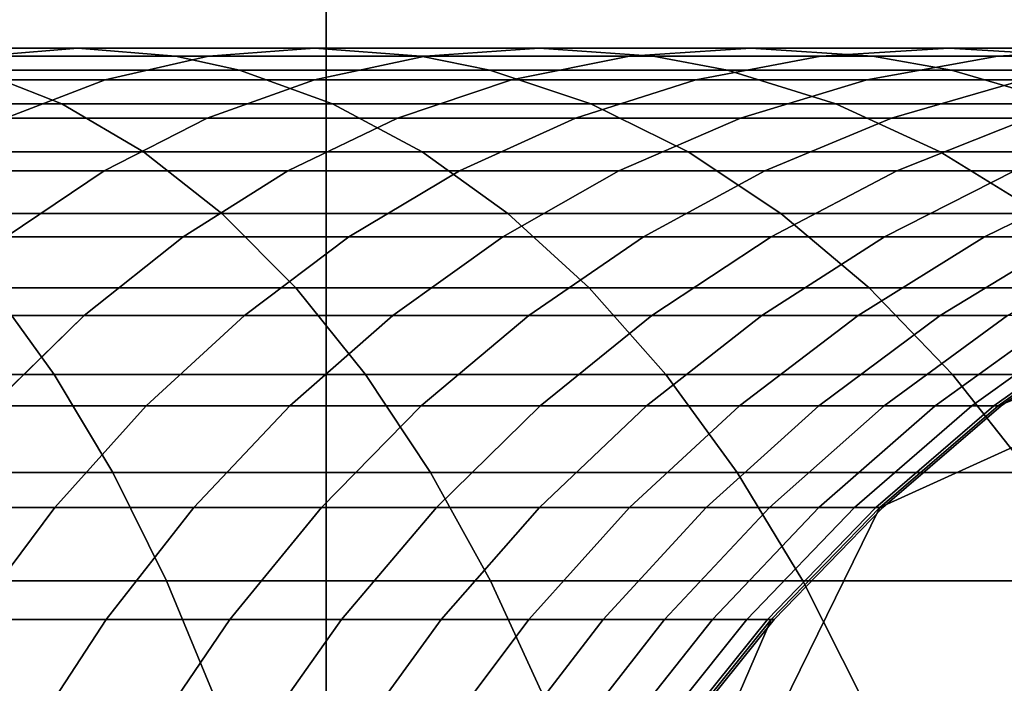
# Model space of a CAD drawing. Extents: x -0.184 to 0.284, y -0.088 to 0.
# Drawn here: x 0.231 to 0.24, y -0.062 to -0.056 of the extents above; entities that cross this region are included whole.
import ezdxf

# ---------------------------------------------------------------- set-up
doc = ezdxf.new("R2010")
doc.units = 0
doc.layers.add('L1_HALTERRING_FARBE2', color=7, linetype='CONTINUOUS')
doc.layers.add('L6_ROHR_FARBE', color=7, linetype='CONTINUOUS')

msp = doc.modelspace()

# ---------------------------------------------------------------- linework, layer by layer
at = {"layer": 'L1_HALTERRING_FARBE2', "color": 253}
for points, invisible_edges in [([(0.233911, -0.073881, 0.9307), (0.233801, -0.012, 0.9307), (0.233801, -0.072, 0.9307), (0.233911, -0.073881, 0.9307)], 9), ([(0.233801, -0.012, 0.9307), (0.233911, -0.073881, 0.9307), (0.266201, -0.012, 0.9307), (0.233801, -0.012, 0.9307)], 11), ([(0.233801, -0.012, 0.9367), (0.233911, -0.073881, 0.9367), (0.233801, -0.072, 0.9367), (0.233801, -0.012, 0.9367)], 9), ([(0.233911, -0.073881, 0.9367), (0.233801, -0.012, 0.9367), (0.266201, -0.012, 0.9367), (0.233911, -0.073881, 0.9367)], 13), ([(0.233801, -0.072, 0.9307), (0.233801, -0.012, 0.9367), (0.233801, -0.072, 0.9367), (0.233801, -0.072, 0.9307)], 9), ([(0.233801, -0.012, 0.9367), (0.233801, -0.072, 0.9307), (0.233801, -0.012, 0.9307), (0.233801, -0.012, 0.9367)], 9), ([(0.266201, -0.012, 0.9307), (0.233911, -0.073881, 0.9307), (0.234238, -0.075736, 0.9307), (0.266201, -0.012, 0.9307)], 13), ([(0.233911, -0.073881, 0.9367), (0.266201, -0.012, 0.9367), (0.234238, -0.075736, 0.9367), (0.233911, -0.073881, 0.9367)], 11), ([(0.266201, -0.012, 0.9307), (0.234238, -0.075736, 0.9307), (0.234778, -0.077541, 0.9307), (0.266201, -0.012, 0.9307)], 13), ([(0.234238, -0.075736, 0.9367), (0.266201, -0.012, 0.9367), (0.234778, -0.077541, 0.9367), (0.234238, -0.075736, 0.9367)], 11), ([(0.266201, -0.012, 0.9307), (0.234778, -0.077541, 0.9307), (0.235524, -0.079271, 0.9307), (0.266201, -0.012, 0.9307)], 13), ([(0.234778, -0.077541, 0.9367), (0.266201, -0.012, 0.9367), (0.235524, -0.079271, 0.9367), (0.234778, -0.077541, 0.9367)], 11), ([(0.266201, -0.012, 0.9307), (0.235524, -0.079271, 0.9307), (0.236466, -0.080902, 0.9307), (0.266201, -0.012, 0.9307)], 13), ([(0.235524, -0.079271, 0.9367), (0.266201, -0.012, 0.9367), (0.236466, -0.080902, 0.9367), (0.235524, -0.079271, 0.9367)], 11), ([(0.266201, -0.012, 0.9307), (0.236466, -0.080902, 0.9307), (0.237591, -0.082413, 0.9307), (0.266201, -0.012, 0.9307)], 13), ([(0.236466, -0.080902, 0.9367), (0.266201, -0.012, 0.9367), (0.237591, -0.082413, 0.9367), (0.236466, -0.080902, 0.9367)], 11), ([(0.266201, -0.012, 0.9307), (0.237591, -0.082413, 0.9307), (0.238884, -0.083783, 0.9307), (0.266201, -0.012, 0.9307)], 13), ([(0.237591, -0.082413, 0.9367), (0.266201, -0.012, 0.9367), (0.238884, -0.083783, 0.9367), (0.237591, -0.082413, 0.9367)], 11), ([(0.266201, -0.012, 0.9307), (0.238884, -0.083783, 0.9307), (0.240327, -0.084994, 0.9307), (0.266201, -0.012, 0.9307)], 13), ([(0.238884, -0.083783, 0.9367), (0.266201, -0.012, 0.9367), (0.240327, -0.084994, 0.9367), (0.238884, -0.083783, 0.9367)], 11)]:
    msp.add_3dface(points, dxfattribs=dict(at, invisible_edges=invisible_edges))
at = {"layer": 'L6_ROHR_FARBE', "color": 253}
for points, invisible_edges in [([(0.228274, -0.056114, 0.042022), (0.231457, -0.056038, 0.042285), (0.229116, -0.056038, 0.040694), (0.228274, -0.056114, 0.042022)], 9), ([(0.231457, -0.056038, 0.042285), (0.228274, -0.056114, 0.042022), (0.230534, -0.056114, 0.043557), (0.231457, -0.056038, 0.042285)], 9), ([(0.229116, -0.056038, 0.040694), (0.232381, -0.056114, 0.041013), (0.229958, -0.056114, 0.039367), (0.229116, -0.056038, 0.040694)], 9), ([(0.232381, -0.056114, 0.041013), (0.229116, -0.056038, 0.040694), (0.231457, -0.056038, 0.042285), (0.232381, -0.056114, 0.041013)], 9), ([(0.230534, -0.056114, 0.043557), (0.233693, -0.056038, 0.044019), (0.231457, -0.056038, 0.042285), (0.230534, -0.056114, 0.043557)], 9), ([(0.233693, -0.056038, 0.044019), (0.230534, -0.056114, 0.043557), (0.232691, -0.056114, 0.04523), (0.233693, -0.056038, 0.044019)], 9), ([(0.231457, -0.056038, 0.042285), (0.234695, -0.056114, 0.042808), (0.232381, -0.056114, 0.041013), (0.231457, -0.056038, 0.042285)], 9), ([(0.234695, -0.056114, 0.042808), (0.231457, -0.056038, 0.042285), (0.233693, -0.056038, 0.044019), (0.234695, -0.056114, 0.042808)], 9), ([(0.232691, -0.056114, 0.04523), (0.235813, -0.056038, 0.045888), (0.233693, -0.056038, 0.044019), (0.232691, -0.056114, 0.04523)], 9), ([(0.235813, -0.056038, 0.045888), (0.232691, -0.056114, 0.04523), (0.234737, -0.056114, 0.047034), (0.235813, -0.056038, 0.045888)], 9), ([(0.233693, -0.056038, 0.044019), (0.23689, -0.056114, 0.044742), (0.234695, -0.056114, 0.042808), (0.233693, -0.056038, 0.044019)], 9), ([(0.23689, -0.056114, 0.044742), (0.233693, -0.056038, 0.044019), (0.235813, -0.056038, 0.045888), (0.23689, -0.056114, 0.044742)], 9), ([(0.249982, -0.056038, 0.9307), (0.234002, -0.072018, 0.9307), (0.249982, -0.087998, 0.9307), (0.249982, -0.056038, 0.9307)], 8), ([(0.249982, -0.056038, 0.9307), (0.24841, -0.056114, 0.9307), (0.234002, -0.072018, 0.9307), (0.249982, -0.056038, 0.9307)], 8), ([(0.234737, -0.056114, 0.047034), (0.237813, -0.056038, 0.047888), (0.235813, -0.056038, 0.045888), (0.234737, -0.056114, 0.047034)], 9), ([(0.237813, -0.056038, 0.047888), (0.234737, -0.056114, 0.047034), (0.236667, -0.056114, 0.048964), (0.237813, -0.056038, 0.047888)], 9), ([(0.235813, -0.056038, 0.045888), (0.238959, -0.056114, 0.046811), (0.23689, -0.056114, 0.044742), (0.235813, -0.056038, 0.045888)], 9), ([(0.238959, -0.056114, 0.046811), (0.235813, -0.056038, 0.045888), (0.237813, -0.056038, 0.047888), (0.238959, -0.056114, 0.046811)], 9), ([(0.236667, -0.056114, 0.048964), (0.239682, -0.056038, 0.050008), (0.237813, -0.056038, 0.047888), (0.236667, -0.056114, 0.048964)], 9), ([(0.239682, -0.056038, 0.050008), (0.236667, -0.056114, 0.048964), (0.238471, -0.056114, 0.05101), (0.239682, -0.056038, 0.050008)], 9), ([(0.237813, -0.056038, 0.047888), (0.240893, -0.056114, 0.049006), (0.238959, -0.056114, 0.046811), (0.237813, -0.056038, 0.047888)], 9), ([(0.240893, -0.056114, 0.049006), (0.237813, -0.056038, 0.047888), (0.239682, -0.056038, 0.050008), (0.240893, -0.056114, 0.049006)], 9), ([(0.238471, -0.056114, 0.05101), (0.241416, -0.056038, 0.052244), (0.239682, -0.056038, 0.050008), (0.238471, -0.056114, 0.05101)], 9), ([(0.241416, -0.056038, 0.052244), (0.238471, -0.056114, 0.05101), (0.240144, -0.056114, 0.053167), (0.241416, -0.056038, 0.052244)], 9), ([(0.239682, -0.056038, 0.050008), (0.242688, -0.056114, 0.05132), (0.240893, -0.056114, 0.049006), (0.239682, -0.056038, 0.050008)], 9), ([(0.242688, -0.056114, 0.05132), (0.239682, -0.056038, 0.050008), (0.241416, -0.056038, 0.052244), (0.242688, -0.056114, 0.05132)], 9), ([(0.240144, -0.056114, 0.053167), (0.243007, -0.056038, 0.054585), (0.241416, -0.056038, 0.052244), (0.240144, -0.056114, 0.053167)], 9), ([(0.243007, -0.056038, 0.054585), (0.240144, -0.056114, 0.053167), (0.241679, -0.056114, 0.055427), (0.243007, -0.056038, 0.054585)], 9), ([(0.229635, -0.056337, 0.044793), (0.232691, -0.056114, 0.04523), (0.230534, -0.056114, 0.043557), (0.229635, -0.056337, 0.044793)], 9), ([(0.232691, -0.056114, 0.04523), (0.229635, -0.056337, 0.044793), (0.231717, -0.056337, 0.046408), (0.232691, -0.056114, 0.04523)], 9), ([(0.229958, -0.056114, 0.039367), (0.232983, -0.056247, 0.040184), (0.230506, -0.056247, 0.038502), (0.229958, -0.056114, 0.039367)], 9), ([(0.232983, -0.056247, 0.040184), (0.229958, -0.056114, 0.039367), (0.232381, -0.056114, 0.041013), (0.232983, -0.056247, 0.040184)], 9), ([(0.231717, -0.056337, 0.046408), (0.234737, -0.056114, 0.047034), (0.232691, -0.056114, 0.04523), (0.231717, -0.056337, 0.046408)], 9), ([(0.234737, -0.056114, 0.047034), (0.231717, -0.056337, 0.046408), (0.233691, -0.056337, 0.048148), (0.234737, -0.056114, 0.047034)], 9), ([(0.232381, -0.056114, 0.041013), (0.235348, -0.056247, 0.042019), (0.232983, -0.056247, 0.040184), (0.232381, -0.056114, 0.041013)], 9), ([(0.235348, -0.056247, 0.042019), (0.232381, -0.056114, 0.041013), (0.234695, -0.056114, 0.042808), (0.235348, -0.056247, 0.042019)], 9), ([(0.233691, -0.056337, 0.048148), (0.236667, -0.056114, 0.048964), (0.234737, -0.056114, 0.047034), (0.233691, -0.056337, 0.048148)], 9), ([(0.236667, -0.056114, 0.048964), (0.233691, -0.056337, 0.048148), (0.235553, -0.056337, 0.05001), (0.236667, -0.056114, 0.048964)], 9), ([(0.24841, -0.056114, 0.9307), (0.234078, -0.070446, 0.9307), (0.234002, -0.072018, 0.9307), (0.24841, -0.056114, 0.9307)], 8), ([(0.24841, -0.056114, 0.9307), (0.239028, -0.060371, 0.9307), (0.234078, -0.070446, 0.9307), (0.24841, -0.056114, 0.9307)], 8), ([(0.234695, -0.056114, 0.042808), (0.237591, -0.056247, 0.043996), (0.235348, -0.056247, 0.042019), (0.234695, -0.056114, 0.042808)], 9), ([(0.237591, -0.056247, 0.043996), (0.234695, -0.056114, 0.042808), (0.23689, -0.056114, 0.044742), (0.237591, -0.056247, 0.043996)], 9), ([(0.235553, -0.056337, 0.05001), (0.238471, -0.056114, 0.05101), (0.236667, -0.056114, 0.048964), (0.235553, -0.056337, 0.05001)], 9), ([(0.238471, -0.056114, 0.05101), (0.235553, -0.056337, 0.05001), (0.237293, -0.056337, 0.051984), (0.238471, -0.056114, 0.05101)], 9), ([(0.23689, -0.056114, 0.044742), (0.239705, -0.056247, 0.04611), (0.237591, -0.056247, 0.043996), (0.23689, -0.056114, 0.044742)], 9), ([(0.239705, -0.056247, 0.04611), (0.23689, -0.056114, 0.044742), (0.238959, -0.056114, 0.046811), (0.239705, -0.056247, 0.04611)], 9), ([(0.237293, -0.056337, 0.051984), (0.240144, -0.056114, 0.053167), (0.238471, -0.056114, 0.05101), (0.237293, -0.056337, 0.051984)], 9), ([(0.240144, -0.056114, 0.053167), (0.237293, -0.056337, 0.051984), (0.238908, -0.056337, 0.054066), (0.240144, -0.056114, 0.053167)], 9), ([(0.238908, -0.056337, 0.054066), (0.241679, -0.056114, 0.055427), (0.240144, -0.056114, 0.053167), (0.238908, -0.056337, 0.054066)], 9), ([(0.241679, -0.056114, 0.055427), (0.238908, -0.056337, 0.054066), (0.240389, -0.056337, 0.056246), (0.241679, -0.056114, 0.055427)], 9), ([(0.238959, -0.056114, 0.046811), (0.241682, -0.056247, 0.048353), (0.239705, -0.056247, 0.04611), (0.238959, -0.056114, 0.046811)], 9), ([(0.241682, -0.056247, 0.048353), (0.238959, -0.056114, 0.046811), (0.240893, -0.056114, 0.049006), (0.241682, -0.056247, 0.048353)], 9), ([(0.24841, -0.056114, 0.9307), (0.240145, -0.059413, 0.9307), (0.239028, -0.060371, 0.9307), (0.24841, -0.056114, 0.9307)], 8), ([(0.24841, -0.056114, 0.9307), (0.241349, -0.05856, 0.9307), (0.240145, -0.059413, 0.9307), (0.24841, -0.056114, 0.9307)], 8), ([(0.227936, -0.056247, 0.036982), (0.231307, -0.056564, 0.037239), (0.228656, -0.056564, 0.035672), (0.227936, -0.056247, 0.036982)], 9), ([(0.231307, -0.056564, 0.037239), (0.227936, -0.056247, 0.036982), (0.230506, -0.056247, 0.038502), (0.231307, -0.056564, 0.037239)], 9), ([(0.230506, -0.056247, 0.038502), (0.233862, -0.056564, 0.038975), (0.231307, -0.056564, 0.037239), (0.230506, -0.056247, 0.038502)], 9), ([(0.233862, -0.056564, 0.038975), (0.230506, -0.056247, 0.038502), (0.232983, -0.056247, 0.040184), (0.233862, -0.056564, 0.038975)], 9), ([(0.232983, -0.056247, 0.040184), (0.236301, -0.056564, 0.040867), (0.233862, -0.056564, 0.038975), (0.232983, -0.056247, 0.040184)], 9), ([(0.236301, -0.056564, 0.040867), (0.232983, -0.056247, 0.040184), (0.235348, -0.056247, 0.042019), (0.236301, -0.056564, 0.040867)], 9), ([(0.235348, -0.056247, 0.042019), (0.238614, -0.056564, 0.042906), (0.236301, -0.056564, 0.040867), (0.235348, -0.056247, 0.042019)], 9), ([(0.238614, -0.056564, 0.042906), (0.235348, -0.056247, 0.042019), (0.237591, -0.056247, 0.043996), (0.238614, -0.056564, 0.042906)], 9), ([(0.237591, -0.056247, 0.043996), (0.240795, -0.056564, 0.045087), (0.238614, -0.056564, 0.042906), (0.237591, -0.056247, 0.043996)], 9), ([(0.240795, -0.056564, 0.045087), (0.237591, -0.056247, 0.043996), (0.239705, -0.056247, 0.04611), (0.240795, -0.056564, 0.045087)], 9), ([(0.239705, -0.056247, 0.04611), (0.242834, -0.056564, 0.0474), (0.240795, -0.056564, 0.045087), (0.239705, -0.056247, 0.04611)], 9), ([(0.242834, -0.056564, 0.0474), (0.239705, -0.056247, 0.04611), (0.241682, -0.056247, 0.048353), (0.242834, -0.056564, 0.0474)], 9), ([(0.228767, -0.0567, 0.045988), (0.231717, -0.056337, 0.046408), (0.229635, -0.056337, 0.044793), (0.228767, -0.0567, 0.045988)], 9), ([(0.231717, -0.056337, 0.046408), (0.228767, -0.0567, 0.045988), (0.230775, -0.0567, 0.047546), (0.231717, -0.056337, 0.046408)], 9), ([(0.230775, -0.0567, 0.047546), (0.233691, -0.056337, 0.048148), (0.231717, -0.056337, 0.046408), (0.230775, -0.0567, 0.047546)], 9), ([(0.233691, -0.056337, 0.048148), (0.230775, -0.0567, 0.047546), (0.23268, -0.0567, 0.049225), (0.233691, -0.056337, 0.048148)], 9), ([(0.23268, -0.0567, 0.049225), (0.235553, -0.056337, 0.05001), (0.233691, -0.056337, 0.048148), (0.23268, -0.0567, 0.049225)], 9), ([(0.235553, -0.056337, 0.05001), (0.23268, -0.0567, 0.049225), (0.234476, -0.0567, 0.051021), (0.235553, -0.056337, 0.05001)], 9), ([(0.234476, -0.0567, 0.051021), (0.237293, -0.056337, 0.051984), (0.235553, -0.056337, 0.05001), (0.234476, -0.0567, 0.051021)], 9), ([(0.237293, -0.056337, 0.051984), (0.234476, -0.0567, 0.051021), (0.236155, -0.0567, 0.052926), (0.237293, -0.056337, 0.051984)], 9), ([(0.236155, -0.0567, 0.052926), (0.238908, -0.056337, 0.054066), (0.237293, -0.056337, 0.051984), (0.236155, -0.0567, 0.052926)], 9), ([(0.238908, -0.056337, 0.054066), (0.236155, -0.0567, 0.052926), (0.237713, -0.0567, 0.054934), (0.238908, -0.056337, 0.054066)], 9), ([(0.237713, -0.0567, 0.054934), (0.240389, -0.056337, 0.056246), (0.238908, -0.056337, 0.054066), (0.237713, -0.0567, 0.054934)], 9), ([(0.240389, -0.056337, 0.056246), (0.237713, -0.0567, 0.054934), (0.239141, -0.0567, 0.057037), (0.240389, -0.056337, 0.056246)], 9), ([(0.239141, -0.0567, 0.057037), (0.241727, -0.056337, 0.058509), (0.240389, -0.056337, 0.056246), (0.239141, -0.0567, 0.057037)], 9), ([(0.241727, -0.056337, 0.058509), (0.239141, -0.0567, 0.057037), (0.240433, -0.0567, 0.059221), (0.241727, -0.056337, 0.058509)], 9), ([(0.228656, -0.056564, 0.035672), (0.232078, -0.057017, 0.036024), (0.22935, -0.057017, 0.034411), (0.228656, -0.056564, 0.035672)], 9), ([(0.232078, -0.057017, 0.036024), (0.228656, -0.056564, 0.035672), (0.231307, -0.056564, 0.037239), (0.232078, -0.057017, 0.036024)], 9), ([(0.231307, -0.056564, 0.037239), (0.234708, -0.057017, 0.03781), (0.232078, -0.057017, 0.036024), (0.231307, -0.056564, 0.037239)], 9), ([(0.234708, -0.057017, 0.03781), (0.231307, -0.056564, 0.037239), (0.233862, -0.056564, 0.038975), (0.234708, -0.057017, 0.03781)], 9), ([(0.233862, -0.056564, 0.038975), (0.237219, -0.057017, 0.039758), (0.234708, -0.057017, 0.03781), (0.233862, -0.056564, 0.038975)], 9), ([(0.237219, -0.057017, 0.039758), (0.233862, -0.056564, 0.038975), (0.236301, -0.056564, 0.040867), (0.237219, -0.057017, 0.039758)], 9), ([(0.236301, -0.056564, 0.040867), (0.239599, -0.057017, 0.041857), (0.237219, -0.057017, 0.039758), (0.236301, -0.056564, 0.040867)], 9), ([(0.239599, -0.057017, 0.041857), (0.236301, -0.056564, 0.040867), (0.238614, -0.056564, 0.042906), (0.239599, -0.057017, 0.041857)], 9), ([(0.238614, -0.056564, 0.042906), (0.241844, -0.057017, 0.044102), (0.239599, -0.057017, 0.041857), (0.238614, -0.056564, 0.042906)], 9), ([(0.241844, -0.057017, 0.044102), (0.238614, -0.056564, 0.042906), (0.240795, -0.056564, 0.045087), (0.241844, -0.057017, 0.044102)], 9), ([(0.22987, -0.057196, 0.04864), (0.23268, -0.0567, 0.049225), (0.230775, -0.0567, 0.047546), (0.22987, -0.057196, 0.04864)], 9), ([(0.23268, -0.0567, 0.049225), (0.22987, -0.057196, 0.04864), (0.231708, -0.057196, 0.05026), (0.23268, -0.0567, 0.049225)], 9), ([(0.231708, -0.057196, 0.05026), (0.234476, -0.0567, 0.051021), (0.23268, -0.0567, 0.049225), (0.231708, -0.057196, 0.05026)], 9), ([(0.234476, -0.0567, 0.051021), (0.231708, -0.057196, 0.05026), (0.233441, -0.057196, 0.051993), (0.234476, -0.0567, 0.051021)], 9), ([(0.233441, -0.057196, 0.051993), (0.236155, -0.0567, 0.052926), (0.234476, -0.0567, 0.051021), (0.233441, -0.057196, 0.051993)], 9), ([(0.236155, -0.0567, 0.052926), (0.233441, -0.057196, 0.051993), (0.235061, -0.057196, 0.053831), (0.236155, -0.0567, 0.052926)], 9), ([(0.235061, -0.057196, 0.053831), (0.237713, -0.0567, 0.054934), (0.236155, -0.0567, 0.052926), (0.235061, -0.057196, 0.053831)], 9), ([(0.237713, -0.0567, 0.054934), (0.235061, -0.057196, 0.053831), (0.236564, -0.057196, 0.055768), (0.237713, -0.0567, 0.054934)], 9), ([(0.236564, -0.057196, 0.055768), (0.239141, -0.0567, 0.057037), (0.237713, -0.0567, 0.054934), (0.236564, -0.057196, 0.055768)], 9), ([(0.239141, -0.0567, 0.057037), (0.236564, -0.057196, 0.055768), (0.237943, -0.057196, 0.057797), (0.239141, -0.0567, 0.057037)], 9), ([(0.237943, -0.057196, 0.057797), (0.240433, -0.0567, 0.059221), (0.239141, -0.0567, 0.057037), (0.237943, -0.057196, 0.057797)], 9), ([(0.240433, -0.0567, 0.059221), (0.237943, -0.057196, 0.057797), (0.239189, -0.057196, 0.059905), (0.240433, -0.0567, 0.059221)], 9), ([(0.239189, -0.057196, 0.059905), (0.241584, -0.0567, 0.061481), (0.240433, -0.0567, 0.059221), (0.239189, -0.057196, 0.059905)], 9), ([(0.241584, -0.0567, 0.061481), (0.239189, -0.057196, 0.059905), (0.2403, -0.057196, 0.062085), (0.241584, -0.0567, 0.061481)], 9), ([(0.22935, -0.057017, 0.034411), (0.232816, -0.057598, 0.034861), (0.230013, -0.057598, 0.033204), (0.22935, -0.057017, 0.034411)], 9), ([(0.232816, -0.057598, 0.034861), (0.22935, -0.057017, 0.034411), (0.232078, -0.057017, 0.036024), (0.232816, -0.057598, 0.034861)], 9), ([(0.232078, -0.057017, 0.036024), (0.235517, -0.057598, 0.036696), (0.232816, -0.057598, 0.034861), (0.232078, -0.057017, 0.036024)], 9), ([(0.235517, -0.057598, 0.036696), (0.232078, -0.057017, 0.036024), (0.234708, -0.057017, 0.03781), (0.235517, -0.057598, 0.036696)], 9), ([(0.234708, -0.057017, 0.03781), (0.238096, -0.057598, 0.038697), (0.235517, -0.057598, 0.036696), (0.234708, -0.057017, 0.03781)], 9), ([(0.238096, -0.057598, 0.038697), (0.234708, -0.057017, 0.03781), (0.237219, -0.057017, 0.039758), (0.238096, -0.057598, 0.038697)], 9), ([(0.237219, -0.057017, 0.039758), (0.240542, -0.057598, 0.040853), (0.238096, -0.057598, 0.038697), (0.237219, -0.057017, 0.039758)], 9), ([(0.240542, -0.057598, 0.040853), (0.237219, -0.057017, 0.039758), (0.239599, -0.057017, 0.041857), (0.240542, -0.057598, 0.040853)], 9), ([(0.239599, -0.057017, 0.041857), (0.242848, -0.057598, 0.043159), (0.240542, -0.057598, 0.040853), (0.239599, -0.057017, 0.041857)], 9), ([(0.242848, -0.057598, 0.043159), (0.239599, -0.057017, 0.041857), (0.241844, -0.057017, 0.044102), (0.242848, -0.057598, 0.043159)], 9), ([(0.229007, -0.057819, 0.049683), (0.231708, -0.057196, 0.05026), (0.22987, -0.057196, 0.04864), (0.229007, -0.057819, 0.049683)], 9), ([(0.231708, -0.057196, 0.05026), (0.229007, -0.057819, 0.049683), (0.230781, -0.057819, 0.051247), (0.231708, -0.057196, 0.05026)], 9), ([(0.230781, -0.057819, 0.051247), (0.233441, -0.057196, 0.051993), (0.231708, -0.057196, 0.05026), (0.230781, -0.057819, 0.051247)], 9), ([(0.233441, -0.057196, 0.051993), (0.230781, -0.057819, 0.051247), (0.232454, -0.057819, 0.05292), (0.233441, -0.057196, 0.051993)], 9), ([(0.232454, -0.057819, 0.05292), (0.235061, -0.057196, 0.053831), (0.233441, -0.057196, 0.051993), (0.232454, -0.057819, 0.05292)], 9), ([(0.235061, -0.057196, 0.053831), (0.232454, -0.057819, 0.05292), (0.234018, -0.057819, 0.054694), (0.235061, -0.057196, 0.053831)], 9), ([(0.234018, -0.057819, 0.054694), (0.236564, -0.057196, 0.055768), (0.235061, -0.057196, 0.053831), (0.234018, -0.057819, 0.054694)], 9), ([(0.236564, -0.057196, 0.055768), (0.234018, -0.057819, 0.054694), (0.235469, -0.057819, 0.056564), (0.236564, -0.057196, 0.055768)], 9), ([(0.235469, -0.057819, 0.056564), (0.237943, -0.057196, 0.057797), (0.236564, -0.057196, 0.055768), (0.235469, -0.057819, 0.056564)], 9), ([(0.237943, -0.057196, 0.057797), (0.235469, -0.057819, 0.056564), (0.236799, -0.057819, 0.058523), (0.237943, -0.057196, 0.057797)], 9), ([(0.236799, -0.057819, 0.058523), (0.239189, -0.057196, 0.059905), (0.237943, -0.057196, 0.057797), (0.236799, -0.057819, 0.058523)], 9), ([(0.239189, -0.057196, 0.059905), (0.236799, -0.057819, 0.058523), (0.238002, -0.057819, 0.060557), (0.239189, -0.057196, 0.059905)], 9), ([(0.238002, -0.057819, 0.060557), (0.2403, -0.057196, 0.062085), (0.239189, -0.057196, 0.059905), (0.238002, -0.057819, 0.060557)], 9), ([(0.2403, -0.057196, 0.062085), (0.238002, -0.057819, 0.060557), (0.239075, -0.057819, 0.062662), (0.2403, -0.057196, 0.062085)], 9), ([(0.239075, -0.057819, 0.062662), (0.241276, -0.057196, 0.064338), (0.2403, -0.057196, 0.062085), (0.239075, -0.057819, 0.062662)], 9), ([(0.241276, -0.057196, 0.064338), (0.239075, -0.057819, 0.062662), (0.240017, -0.057819, 0.064836), (0.241276, -0.057196, 0.064338)], 9), ([(0.240017, -0.057819, 0.064836), (0.242106, -0.057196, 0.066645), (0.241276, -0.057196, 0.064338), (0.240017, -0.057819, 0.064836)], 9), ([(0.242106, -0.057196, 0.066645), (0.240017, -0.057819, 0.064836), (0.240817, -0.057819, 0.067063), (0.242106, -0.057196, 0.066645)], 9), ([(0.230013, -0.057598, 0.033204), (0.233516, -0.0583, 0.033757), (0.230643, -0.0583, 0.032059), (0.230013, -0.057598, 0.033204)], 9), ([(0.233516, -0.0583, 0.033757), (0.230013, -0.057598, 0.033204), (0.232816, -0.057598, 0.034861), (0.233516, -0.0583, 0.033757)], 9), ([(0.232816, -0.057598, 0.034861), (0.236285, -0.0583, 0.035639), (0.233516, -0.0583, 0.033757), (0.232816, -0.057598, 0.034861)], 9), ([(0.236285, -0.0583, 0.035639), (0.232816, -0.057598, 0.034861), (0.235517, -0.057598, 0.036696), (0.236285, -0.0583, 0.035639)], 9), ([(0.235517, -0.057598, 0.036696), (0.238929, -0.0583, 0.03769), (0.236285, -0.0583, 0.035639), (0.235517, -0.057598, 0.036696)], 9), ([(0.238929, -0.0583, 0.03769), (0.235517, -0.057598, 0.036696), (0.238096, -0.057598, 0.038697), (0.238929, -0.0583, 0.03769)], 9), ([(0.238096, -0.057598, 0.038697), (0.241437, -0.0583, 0.0399), (0.238929, -0.0583, 0.03769), (0.238096, -0.057598, 0.038697)], 9), ([(0.241437, -0.0583, 0.0399), (0.238096, -0.057598, 0.038697), (0.240542, -0.057598, 0.040853), (0.241437, -0.0583, 0.0399)], 9), ([(0.229904, -0.05856, 0.052182), (0.232454, -0.057819, 0.05292), (0.230781, -0.057819, 0.051247), (0.229904, -0.05856, 0.052182)], 9), ([(0.232454, -0.057819, 0.05292), (0.229904, -0.05856, 0.052182), (0.231519, -0.05856, 0.053797), (0.232454, -0.057819, 0.05292)], 9), ([(0.231519, -0.05856, 0.053797), (0.234018, -0.057819, 0.054694), (0.232454, -0.057819, 0.05292), (0.231519, -0.05856, 0.053797)], 9), ([(0.234018, -0.057819, 0.054694), (0.231519, -0.05856, 0.053797), (0.23303, -0.05856, 0.055511), (0.234018, -0.057819, 0.054694)], 9), ([(0.23303, -0.05856, 0.055511), (0.235469, -0.057819, 0.056564), (0.234018, -0.057819, 0.054694), (0.23303, -0.05856, 0.055511)], 9), ([(0.235469, -0.057819, 0.056564), (0.23303, -0.05856, 0.055511), (0.234431, -0.05856, 0.057318), (0.235469, -0.057819, 0.056564)], 9), ([(0.234431, -0.05856, 0.057318), (0.236799, -0.057819, 0.058523), (0.235469, -0.057819, 0.056564), (0.234431, -0.05856, 0.057318)], 9), ([(0.236799, -0.057819, 0.058523), (0.234431, -0.05856, 0.057318), (0.235716, -0.05856, 0.059209), (0.236799, -0.057819, 0.058523)], 9), ([(0.235716, -0.05856, 0.059209), (0.238002, -0.057819, 0.060557), (0.236799, -0.057819, 0.058523), (0.235716, -0.05856, 0.059209)], 9), ([(0.238002, -0.057819, 0.060557), (0.235716, -0.05856, 0.059209), (0.236878, -0.05856, 0.061175), (0.238002, -0.057819, 0.060557)], 9), ([(0.236878, -0.05856, 0.061175), (0.239075, -0.057819, 0.062662), (0.238002, -0.057819, 0.060557), (0.236878, -0.05856, 0.061175)], 9), ([(0.239075, -0.057819, 0.062662), (0.236878, -0.05856, 0.061175), (0.237915, -0.05856, 0.063209), (0.239075, -0.057819, 0.062662)], 9), ([(0.237915, -0.05856, 0.063209), (0.240017, -0.057819, 0.064836), (0.239075, -0.057819, 0.062662), (0.237915, -0.05856, 0.063209)], 9), ([(0.240017, -0.057819, 0.064836), (0.237915, -0.05856, 0.063209), (0.238824, -0.05856, 0.065308), (0.240017, -0.057819, 0.064836)], 9), ([(0.238824, -0.05856, 0.065308), (0.240817, -0.057819, 0.067063), (0.240017, -0.057819, 0.064836), (0.238824, -0.05856, 0.065308)], 9), ([(0.240817, -0.057819, 0.067063), (0.238824, -0.05856, 0.065308), (0.239598, -0.05856, 0.067459), (0.240817, -0.057819, 0.067063)], 9), ([(0.239598, -0.05856, 0.067459), (0.241477, -0.057819, 0.069333), (0.240817, -0.057819, 0.067063), (0.239598, -0.05856, 0.067459)], 9), ([(0.241477, -0.057819, 0.069333), (0.239598, -0.05856, 0.067459), (0.240235, -0.05856, 0.069652), (0.241477, -0.057819, 0.069333)], 9), ([(0.22767, -0.0583, 0.030544), (0.231235, -0.059116, 0.030981), (0.228194, -0.059116, 0.02943), (0.22767, -0.0583, 0.030544)], 9), ([(0.231235, -0.059116, 0.030981), (0.22767, -0.0583, 0.030544), (0.230643, -0.0583, 0.032059), (0.231235, -0.059116, 0.030981)], 9), ([(0.230643, -0.0583, 0.032059), (0.234175, -0.059116, 0.032718), (0.231235, -0.059116, 0.030981), (0.230643, -0.0583, 0.032059)], 9), ([(0.234175, -0.059116, 0.032718), (0.230643, -0.0583, 0.032059), (0.233516, -0.0583, 0.033757), (0.234175, -0.059116, 0.032718)], 9), ([(0.233516, -0.0583, 0.033757), (0.237009, -0.059116, 0.034643), (0.234175, -0.059116, 0.032718), (0.233516, -0.0583, 0.033757)], 9), ([(0.237009, -0.059116, 0.034643), (0.233516, -0.0583, 0.033757), (0.236285, -0.0583, 0.035639), (0.237009, -0.059116, 0.034643)], 9), ([(0.236285, -0.0583, 0.035639), (0.239714, -0.059116, 0.036742), (0.237009, -0.059116, 0.034643), (0.236285, -0.0583, 0.035639)], 9), ([(0.239714, -0.059116, 0.036742), (0.236285, -0.0583, 0.035639), (0.238929, -0.0583, 0.03769), (0.239714, -0.059116, 0.036742)], 9), ([(0.238929, -0.0583, 0.03769), (0.242279, -0.059116, 0.039003), (0.239714, -0.059116, 0.036742), (0.238929, -0.0583, 0.03769)], 9), ([(0.242279, -0.059116, 0.039003), (0.238929, -0.0583, 0.03769), (0.241437, -0.0583, 0.0399), (0.242279, -0.059116, 0.039003)], 9), ([(0.22908, -0.059413, 0.053059), (0.231519, -0.05856, 0.053797), (0.229904, -0.05856, 0.052182), (0.22908, -0.059413, 0.053059)], 9), ([(0.231519, -0.05856, 0.053797), (0.22908, -0.059413, 0.053059), (0.230642, -0.059413, 0.054621), (0.231519, -0.05856, 0.053797)], 9), ([(0.230642, -0.059413, 0.054621), (0.23303, -0.05856, 0.055511), (0.231519, -0.05856, 0.053797), (0.230642, -0.059413, 0.054621)], 9), ([(0.23303, -0.05856, 0.055511), (0.230642, -0.059413, 0.054621), (0.232103, -0.059413, 0.056278), (0.23303, -0.05856, 0.055511)], 9), ([(0.232103, -0.059413, 0.056278), (0.234431, -0.05856, 0.057318), (0.23303, -0.05856, 0.055511), (0.232103, -0.059413, 0.056278)], 9), ([(0.234431, -0.05856, 0.057318), (0.232103, -0.059413, 0.056278), (0.233458, -0.059413, 0.058025), (0.234431, -0.05856, 0.057318)], 9), ([(0.233458, -0.059413, 0.058025), (0.235716, -0.05856, 0.059209), (0.234431, -0.05856, 0.057318), (0.233458, -0.059413, 0.058025)], 9), ([(0.235716, -0.05856, 0.059209), (0.233458, -0.059413, 0.058025), (0.2347, -0.059413, 0.059854), (0.235716, -0.05856, 0.059209)], 9), ([(0.2347, -0.059413, 0.059854), (0.236878, -0.05856, 0.061175), (0.235716, -0.05856, 0.059209), (0.2347, -0.059413, 0.059854)], 9), ([(0.236878, -0.05856, 0.061175), (0.2347, -0.059413, 0.059854), (0.235824, -0.059413, 0.061755), (0.236878, -0.05856, 0.061175)], 9), ([(0.235824, -0.059413, 0.061755), (0.237915, -0.05856, 0.063209), (0.236878, -0.05856, 0.061175), (0.235824, -0.059413, 0.061755)], 9), ([(0.237915, -0.05856, 0.063209), (0.235824, -0.059413, 0.061755), (0.236826, -0.059413, 0.063721), (0.237915, -0.05856, 0.063209)], 9), ([(0.236826, -0.059413, 0.063721), (0.238824, -0.05856, 0.065308), (0.237915, -0.05856, 0.063209), (0.236826, -0.059413, 0.063721)], 9), ([(0.238824, -0.05856, 0.065308), (0.236826, -0.059413, 0.063721), (0.237706, -0.059413, 0.065751), (0.238824, -0.05856, 0.065308)], 9), ([(0.237706, -0.059413, 0.065751), (0.239598, -0.05856, 0.067459), (0.238824, -0.05856, 0.065308), (0.237706, -0.059413, 0.065751)], 9), ([(0.239598, -0.05856, 0.067459), (0.237706, -0.059413, 0.065751), (0.238453, -0.059413, 0.067831), (0.239598, -0.05856, 0.067459)], 9), ([(0.238453, -0.059413, 0.067831), (0.240235, -0.05856, 0.069652), (0.239598, -0.05856, 0.067459), (0.238453, -0.059413, 0.067831)], 9), ([(0.240235, -0.05856, 0.069652), (0.238453, -0.059413, 0.067831), (0.23907, -0.059413, 0.069951), (0.240235, -0.05856, 0.069652)], 9), ([(0.23907, -0.059413, 0.069951), (0.240734, -0.05856, 0.071883), (0.240235, -0.05856, 0.069652), (0.23907, -0.059413, 0.069951)], 9), ([(0.240734, -0.05856, 0.071883), (0.23907, -0.059413, 0.069951), (0.239552, -0.059413, 0.072109), (0.240734, -0.05856, 0.071883)], 9), ([(0.239552, -0.059413, 0.072109), (0.241091, -0.05856, 0.074141), (0.240734, -0.05856, 0.071883), (0.239552, -0.059413, 0.072109)], 9), ([(0.241091, -0.05856, 0.074141), (0.239552, -0.059413, 0.072109), (0.239897, -0.059413, 0.074291), (0.241091, -0.05856, 0.074141)], 9), ([(0.239897, -0.059413, 0.074291), (0.241307, -0.05856, 0.076415), (0.241091, -0.05856, 0.074141), (0.239897, -0.059413, 0.074291)], 9), ([(0.241307, -0.05856, 0.076415), (0.239897, -0.059413, 0.074291), (0.240106, -0.059413, 0.076491), (0.241307, -0.05856, 0.076415)], 9), ([(0.240106, -0.059413, 0.076491), (0.241377, -0.05856, 0.078585), (0.241307, -0.05856, 0.076415), (0.240106, -0.059413, 0.076491)], 9), ([(0.241377, -0.05856, 0.078585), (0.240106, -0.059413, 0.076491), (0.240174, -0.059413, 0.078604), (0.241377, -0.05856, 0.078585)], 9), ([(0.241349, -0.05856, 0.9307), (0.240174, -0.059413, 0.078604), (0.240145, -0.059413, 0.9307), (0.241349, -0.05856, 0.9307)], 9), ([(0.240174, -0.059413, 0.078604), (0.241349, -0.05856, 0.9307), (0.241377, -0.05856, 0.078585), (0.240174, -0.059413, 0.078604)], 9), ([(0.228194, -0.059116, 0.02943), (0.231788, -0.06004, 0.029976), (0.228683, -0.06004, 0.028393), (0.228194, -0.059116, 0.02943)], 9), ([(0.231788, -0.06004, 0.029976), (0.228194, -0.059116, 0.02943), (0.231235, -0.059116, 0.030981), (0.231788, -0.06004, 0.029976)], 9), ([(0.231235, -0.059116, 0.030981), (0.234789, -0.06004, 0.03175), (0.231788, -0.06004, 0.029976), (0.231235, -0.059116, 0.030981)], 9), ([(0.234789, -0.06004, 0.03175), (0.231235, -0.059116, 0.030981), (0.234175, -0.059116, 0.032718), (0.234789, -0.06004, 0.03175)], 9), ([(0.234175, -0.059116, 0.032718), (0.237682, -0.06004, 0.033716), (0.234789, -0.06004, 0.03175), (0.234175, -0.059116, 0.032718)], 9), ([(0.237682, -0.06004, 0.033716), (0.234175, -0.059116, 0.032718), (0.237009, -0.059116, 0.034643), (0.237682, -0.06004, 0.033716)], 9), ([(0.237009, -0.059116, 0.034643), (0.240445, -0.06004, 0.035859), (0.237682, -0.06004, 0.033716), (0.237009, -0.059116, 0.034643)], 9), ([(0.240445, -0.06004, 0.035859), (0.237009, -0.059116, 0.034643), (0.239714, -0.059116, 0.036742), (0.240445, -0.06004, 0.035859)], 9), ([(0.239714, -0.059116, 0.036742), (0.243064, -0.06004, 0.038168), (0.240445, -0.06004, 0.035859), (0.239714, -0.059116, 0.036742)], 9), ([(0.243064, -0.06004, 0.038168), (0.239714, -0.059116, 0.036742), (0.242279, -0.059116, 0.039003), (0.243064, -0.06004, 0.038168)], 9), ([(0.229827, -0.060371, 0.055386), (0.232103, -0.059413, 0.056278), (0.230642, -0.059413, 0.054621), (0.229827, -0.060371, 0.055386)], 9), ([(0.232103, -0.059413, 0.056278), (0.229827, -0.060371, 0.055386), (0.231242, -0.060371, 0.056991), (0.232103, -0.059413, 0.056278)], 9), ([(0.231242, -0.060371, 0.056991), (0.233458, -0.059413, 0.058025), (0.232103, -0.059413, 0.056278), (0.231242, -0.060371, 0.056991)], 9), ([(0.233458, -0.059413, 0.058025), (0.231242, -0.060371, 0.056991), (0.232554, -0.060371, 0.058681), (0.233458, -0.059413, 0.058025)], 9), ([(0.232554, -0.060371, 0.058681), (0.2347, -0.059413, 0.059854), (0.233458, -0.059413, 0.058025), (0.232554, -0.060371, 0.058681)], 9), ([(0.2347, -0.059413, 0.059854), (0.232554, -0.060371, 0.058681), (0.233757, -0.060371, 0.060452), (0.2347, -0.059413, 0.059854)], 9), ([(0.233757, -0.060371, 0.060452), (0.235824, -0.059413, 0.061755), (0.2347, -0.059413, 0.059854), (0.233757, -0.060371, 0.060452)], 9), ([(0.235824, -0.059413, 0.061755), (0.233757, -0.060371, 0.060452), (0.234845, -0.060371, 0.062293), (0.235824, -0.059413, 0.061755)], 9), ([(0.234845, -0.060371, 0.062293), (0.236826, -0.059413, 0.063721), (0.235824, -0.059413, 0.061755), (0.234845, -0.060371, 0.062293)], 9), ([(0.236826, -0.059413, 0.063721), (0.234845, -0.060371, 0.062293), (0.235816, -0.060371, 0.064197), (0.236826, -0.059413, 0.063721)], 9), ([(0.235816, -0.060371, 0.064197), (0.237706, -0.059413, 0.065751), (0.236826, -0.059413, 0.063721), (0.235816, -0.060371, 0.064197)], 9), ([(0.237706, -0.059413, 0.065751), (0.235816, -0.060371, 0.064197), (0.236667, -0.060371, 0.066163), (0.237706, -0.059413, 0.065751)], 9), ([(0.236667, -0.060371, 0.066163), (0.238453, -0.059413, 0.067831), (0.237706, -0.059413, 0.065751), (0.236667, -0.060371, 0.066163)], 9), ([(0.238453, -0.059413, 0.067831), (0.236667, -0.060371, 0.066163), (0.237391, -0.060371, 0.068176), (0.238453, -0.059413, 0.067831)], 9), ([(0.237391, -0.060371, 0.068176), (0.23907, -0.059413, 0.069951), (0.238453, -0.059413, 0.067831), (0.237391, -0.060371, 0.068176)], 9), ([(0.23907, -0.059413, 0.069951), (0.237391, -0.060371, 0.068176), (0.237988, -0.060371, 0.070229), (0.23907, -0.059413, 0.069951)], 9), ([(0.237988, -0.060371, 0.070229), (0.239552, -0.059413, 0.072109), (0.23907, -0.059413, 0.069951), (0.237988, -0.060371, 0.070229)], 9), ([(0.239552, -0.059413, 0.072109), (0.237988, -0.060371, 0.070229), (0.238455, -0.060371, 0.072318), (0.239552, -0.059413, 0.072109)], 9), ([(0.238455, -0.060371, 0.072318), (0.239897, -0.059413, 0.074291), (0.239552, -0.059413, 0.072109), (0.238455, -0.060371, 0.072318)], 9), ([(0.239897, -0.059413, 0.074291), (0.238455, -0.060371, 0.072318), (0.238789, -0.060371, 0.074432), (0.239897, -0.059413, 0.074291)], 9), ([(0.238789, -0.060371, 0.074432), (0.240106, -0.059413, 0.076491), (0.239897, -0.059413, 0.074291), (0.238789, -0.060371, 0.074432)], 9), ([(0.240106, -0.059413, 0.076491), (0.238789, -0.060371, 0.074432), (0.238991, -0.060371, 0.076561), (0.240106, -0.059413, 0.076491)], 9), ([(0.238991, -0.060371, 0.076561), (0.240174, -0.059413, 0.078604), (0.240106, -0.059413, 0.076491), (0.238991, -0.060371, 0.076561)], 9), ([(0.240174, -0.059413, 0.078604), (0.238991, -0.060371, 0.076561), (0.239057, -0.060371, 0.078621), (0.240174, -0.059413, 0.078604)], 9), ([(0.240145, -0.059413, 0.9307), (0.239057, -0.060371, 0.078621), (0.239028, -0.060371, 0.9307), (0.240145, -0.059413, 0.9307)], 9), ([(0.239057, -0.060371, 0.078621), (0.240145, -0.059413, 0.9307), (0.240174, -0.059413, 0.078604), (0.239057, -0.060371, 0.078621)], 9), ([(0.228683, -0.06004, 0.028393), (0.232296, -0.061064, 0.029051), (0.229133, -0.061064, 0.027438), (0.228683, -0.06004, 0.028393)], 9), ([(0.232296, -0.061064, 0.029051), (0.228683, -0.06004, 0.028393), (0.231788, -0.06004, 0.029976), (0.232296, -0.061064, 0.029051)], 9), ([(0.231788, -0.06004, 0.029976), (0.235354, -0.061064, 0.030859), (0.232296, -0.061064, 0.029051), (0.231788, -0.06004, 0.029976)], 9), ([(0.235354, -0.061064, 0.030859), (0.231788, -0.06004, 0.029976), (0.234789, -0.06004, 0.03175), (0.235354, -0.061064, 0.030859)], 9), ([(0.234789, -0.06004, 0.03175), (0.238303, -0.061064, 0.032862), (0.235354, -0.061064, 0.030859), (0.234789, -0.06004, 0.03175)], 9), ([(0.238303, -0.061064, 0.032862), (0.234789, -0.06004, 0.03175), (0.237682, -0.06004, 0.033716), (0.238303, -0.061064, 0.032862)], 9), ([(0.237682, -0.06004, 0.033716), (0.241118, -0.061064, 0.035045), (0.238303, -0.061064, 0.032862), (0.237682, -0.06004, 0.033716)], 9), ([(0.241118, -0.061064, 0.035045), (0.237682, -0.06004, 0.033716), (0.240445, -0.06004, 0.035859), (0.241118, -0.061064, 0.035045)], 9), ([(0.229081, -0.061427, 0.056087), (0.231242, -0.060371, 0.056991), (0.229827, -0.060371, 0.055386), (0.229081, -0.061427, 0.056087)], 9), ([(0.231242, -0.060371, 0.056991), (0.229081, -0.061427, 0.056087), (0.230453, -0.061427, 0.057643), (0.231242, -0.060371, 0.056991)], 9), ([(0.230453, -0.061427, 0.057643), (0.232554, -0.060371, 0.058681), (0.231242, -0.060371, 0.056991), (0.230453, -0.061427, 0.057643)], 9), ([(0.232554, -0.060371, 0.058681), (0.230453, -0.061427, 0.057643), (0.231725, -0.061427, 0.059283), (0.232554, -0.060371, 0.058681)], 9), ([(0.231725, -0.061427, 0.059283), (0.233757, -0.060371, 0.060452), (0.232554, -0.060371, 0.058681), (0.231725, -0.061427, 0.059283)], 9), ([(0.233757, -0.060371, 0.060452), (0.231725, -0.061427, 0.059283), (0.232892, -0.061427, 0.061001), (0.233757, -0.060371, 0.060452)], 9), ([(0.232892, -0.061427, 0.061001), (0.234845, -0.060371, 0.062293), (0.233757, -0.060371, 0.060452), (0.232892, -0.061427, 0.061001)], 9), ([(0.234845, -0.060371, 0.062293), (0.232892, -0.061427, 0.061001), (0.233948, -0.061427, 0.062786), (0.234845, -0.060371, 0.062293)], 9), ([(0.233948, -0.061427, 0.062786), (0.235816, -0.060371, 0.064197), (0.234845, -0.060371, 0.062293), (0.233948, -0.061427, 0.062786)], 9), ([(0.235816, -0.060371, 0.064197), (0.233948, -0.061427, 0.062786), (0.234889, -0.061427, 0.064633), (0.235816, -0.060371, 0.064197)], 9), ([(0.239028, -0.060371, 0.9307), (0.238004, -0.061427, 0.9307), (0.234078, -0.070446, 0.9307), (0.239028, -0.060371, 0.9307)], 8), ([(0.234889, -0.061427, 0.064633), (0.236667, -0.060371, 0.066163), (0.235816, -0.060371, 0.064197), (0.234889, -0.061427, 0.064633)], 9), ([(0.236667, -0.060371, 0.066163), (0.234889, -0.061427, 0.064633), (0.235715, -0.061427, 0.066539), (0.236667, -0.060371, 0.066163)], 9), ([(0.235715, -0.061427, 0.066539), (0.237391, -0.060371, 0.068176), (0.236667, -0.060371, 0.066163), (0.235715, -0.061427, 0.066539)], 9), ([(0.237391, -0.060371, 0.068176), (0.235715, -0.061427, 0.066539), (0.236417, -0.061427, 0.068492), (0.237391, -0.060371, 0.068176)], 9), ([(0.236417, -0.061427, 0.068492), (0.237988, -0.060371, 0.070229), (0.237391, -0.060371, 0.068176), (0.236417, -0.061427, 0.068492)], 9), ([(0.237988, -0.060371, 0.070229), (0.236417, -0.061427, 0.068492), (0.236996, -0.061427, 0.070484), (0.237988, -0.060371, 0.070229)], 9), ([(0.238455, -0.060371, 0.072318), (0.236996, -0.061427, 0.070484), (0.237449, -0.061427, 0.07251), (0.238455, -0.060371, 0.072318)], 9), ([(0.236996, -0.061427, 0.070484), (0.238455, -0.060371, 0.072318), (0.237988, -0.060371, 0.070229), (0.236996, -0.061427, 0.070484)], 9), ([(0.238789, -0.060371, 0.074432), (0.237449, -0.061427, 0.07251), (0.237773, -0.061427, 0.07456), (0.238789, -0.060371, 0.074432)], 9), ([(0.237449, -0.061427, 0.07251), (0.238789, -0.060371, 0.074432), (0.238455, -0.060371, 0.072318), (0.237449, -0.061427, 0.07251)], 9), ([(0.238991, -0.060371, 0.076561), (0.237773, -0.061427, 0.07456), (0.237969, -0.061427, 0.076625), (0.238991, -0.060371, 0.076561)], 9), ([(0.237773, -0.061427, 0.07456), (0.238991, -0.060371, 0.076561), (0.238789, -0.060371, 0.074432), (0.237773, -0.061427, 0.07456)], 9), ([(0.239057, -0.060371, 0.078621), (0.237969, -0.061427, 0.076625), (0.238033, -0.061427, 0.078637), (0.239057, -0.060371, 0.078621)], 9), ([(0.237969, -0.061427, 0.076625), (0.239057, -0.060371, 0.078621), (0.238991, -0.060371, 0.076561), (0.237969, -0.061427, 0.076625)], 9), ([(0.239028, -0.060371, 0.9307), (0.238033, -0.061427, 0.078637), (0.238004, -0.061427, 0.9307), (0.239028, -0.060371, 0.9307)], 9), ([(0.238033, -0.061427, 0.078637), (0.239028, -0.060371, 0.9307), (0.239057, -0.060371, 0.078621), (0.238033, -0.061427, 0.078637)], 9), ([(0.232296, -0.061064, 0.029051), (0.229541, -0.062181, 0.026571), (0.229133, -0.061064, 0.027438), (0.232296, -0.061064, 0.029051)], 9), ([(0.229541, -0.062181, 0.026571), (0.232296, -0.061064, 0.029051), (0.232758, -0.062181, 0.028211), (0.229541, -0.062181, 0.026571)], 9), ([(0.235354, -0.061064, 0.030859), (0.232758, -0.062181, 0.028211), (0.232296, -0.061064, 0.029051), (0.235354, -0.061064, 0.030859)], 9), ([(0.232758, -0.062181, 0.028211), (0.235354, -0.061064, 0.030859), (0.235868, -0.062181, 0.03005), (0.232758, -0.062181, 0.028211)], 9), ([(0.235354, -0.061064, 0.030859), (0.238866, -0.062181, 0.032086), (0.235868, -0.062181, 0.03005), (0.235354, -0.061064, 0.030859)], 9), ([(0.238866, -0.062181, 0.032086), (0.235354, -0.061064, 0.030859), (0.238303, -0.061064, 0.032862), (0.238866, -0.062181, 0.032086)], 9), ([(0.238303, -0.061064, 0.032862), (0.241728, -0.062181, 0.034307), (0.238866, -0.062181, 0.032086), (0.238303, -0.061064, 0.032862)], 9), ([(0.241728, -0.062181, 0.034307), (0.238303, -0.061064, 0.032862), (0.241118, -0.061064, 0.035045), (0.241728, -0.062181, 0.034307)], 9), ([(0.229741, -0.062573, 0.058232), (0.231725, -0.061427, 0.059283), (0.230453, -0.061427, 0.057643), (0.229741, -0.062573, 0.058232)], 9), ([(0.231725, -0.061427, 0.059283), (0.229741, -0.062573, 0.058232), (0.230978, -0.062573, 0.059826), (0.231725, -0.061427, 0.059283)], 9), ([(0.232892, -0.061427, 0.061001), (0.230978, -0.062573, 0.059826), (0.232112, -0.062573, 0.061496), (0.232892, -0.061427, 0.061001)], 9), ([(0.230978, -0.062573, 0.059826), (0.232892, -0.061427, 0.061001), (0.231725, -0.061427, 0.059283), (0.230978, -0.062573, 0.059826)], 9), ([(0.233948, -0.061427, 0.062786), (0.232112, -0.062573, 0.061496), (0.233138, -0.062573, 0.063231), (0.233948, -0.061427, 0.062786)], 9), ([(0.232112, -0.062573, 0.061496), (0.233948, -0.061427, 0.062786), (0.232892, -0.061427, 0.061001), (0.232112, -0.062573, 0.061496)], 9), ([(0.234889, -0.061427, 0.064633), (0.233138, -0.062573, 0.063231), (0.234054, -0.062573, 0.065027), (0.234889, -0.061427, 0.064633)], 9), ([(0.233138, -0.062573, 0.063231), (0.234889, -0.061427, 0.064633), (0.233948, -0.061427, 0.062786), (0.233138, -0.062573, 0.063231)], 9), ([(0.235715, -0.061427, 0.066539), (0.234054, -0.062573, 0.065027), (0.234856, -0.062573, 0.066879), (0.235715, -0.061427, 0.066539)], 9), ([(0.234054, -0.062573, 0.065027), (0.235715, -0.061427, 0.066539), (0.234889, -0.061427, 0.064633), (0.234054, -0.062573, 0.065027)], 9), ([(0.238004, -0.061427, 0.9307), (0.23708, -0.062573, 0.9307), (0.234078, -0.070446, 0.9307), (0.238004, -0.061427, 0.9307)], 8), ([(0.236417, -0.061427, 0.068492), (0.234856, -0.062573, 0.066879), (0.235538, -0.062573, 0.068778), (0.236417, -0.061427, 0.068492)], 9), ([(0.234856, -0.062573, 0.066879), (0.236417, -0.061427, 0.068492), (0.235715, -0.061427, 0.066539), (0.234856, -0.062573, 0.066879)], 9), ([(0.236996, -0.061427, 0.070484), (0.235538, -0.062573, 0.068778), (0.236101, -0.062573, 0.070714), (0.236996, -0.061427, 0.070484)], 9), ([(0.235538, -0.062573, 0.068778), (0.236996, -0.061427, 0.070484), (0.236417, -0.061427, 0.068492), (0.235538, -0.062573, 0.068778)], 9), ([(0.237449, -0.061427, 0.07251), (0.236101, -0.062573, 0.070714), (0.236541, -0.062573, 0.072683), (0.237449, -0.061427, 0.07251)], 9), ([(0.236101, -0.062573, 0.070714), (0.237449, -0.061427, 0.07251), (0.236996, -0.061427, 0.070484), (0.236101, -0.062573, 0.070714)], 9), ([(0.237773, -0.061427, 0.07456), (0.236541, -0.062573, 0.072683), (0.236857, -0.062573, 0.074676), (0.237773, -0.061427, 0.07456)], 9), ([(0.236541, -0.062573, 0.072683), (0.237773, -0.061427, 0.07456), (0.237449, -0.061427, 0.07251), (0.236541, -0.062573, 0.072683)], 9), ([(0.237969, -0.061427, 0.076625), (0.236857, -0.062573, 0.074676), (0.237047, -0.062573, 0.076683), (0.237969, -0.061427, 0.076625)], 9), ([(0.236857, -0.062573, 0.074676), (0.237969, -0.061427, 0.076625), (0.237773, -0.061427, 0.07456), (0.236857, -0.062573, 0.074676)], 9), ([(0.238033, -0.061427, 0.078637), (0.237047, -0.062573, 0.076683), (0.23711, -0.062573, 0.078651), (0.238033, -0.061427, 0.078637)], 9), ([(0.237047, -0.062573, 0.076683), (0.238033, -0.061427, 0.078637), (0.237969, -0.061427, 0.076625), (0.237047, -0.062573, 0.076683)], 9), ([(0.238004, -0.061427, 0.9307), (0.23711, -0.062573, 0.078651), (0.23708, -0.062573, 0.9307), (0.238004, -0.061427, 0.9307)], 9), ([(0.23711, -0.062573, 0.078651), (0.238004, -0.061427, 0.9307), (0.238033, -0.061427, 0.078637), (0.23711, -0.062573, 0.078651)], 9)]:
    msp.add_3dface(points, dxfattribs=dict(at, invisible_edges=invisible_edges))

doc.saveas('drawing.dxf')
